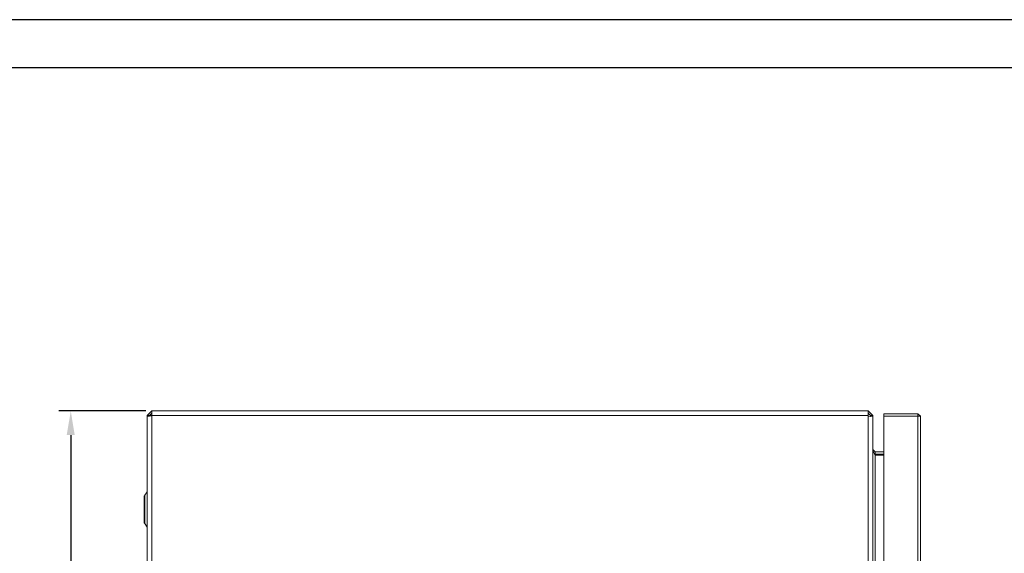
# Model space of a CAD drawing. Units: millimetres. Extents: x 2661 to 15062, y 0 to 420.
# Drawn here: x 10699 to 10801, y 365 to 420 of the extents above; entities that cross this region are included whole.
import ezdxf

# ---------------------------------------------------------------- set-up
doc = ezdxf.new("R2010")
doc.units = ezdxf.units.MM
doc.layers.get('Defpoints').update_dxf_attribs({"color": 4})
doc.layers.add('EPLAN578', color=7, linetype='Continuous', lineweight=50)
doc.layers.add('РАЗМЕРЫ', color=3, linetype='Continuous', lineweight=25)
doc.layers.add('ЛИСТ', color=4, linetype='Continuous')
doc.styles.add('ISO', font='CS_Gost2304.shx', dxfattribs={"oblique": 15})
doc.styles.get("Standard").update_dxf_attribs({"font": 'arial.ttf'})
doc.dimstyles.new('ISO-25', dxfattribs={"dimtxt": 2.5, "dimasz": 2.5, "dimexe": 1.25, "dimexo": 0.625, "dimtad": 1, "dimtxsty": 'Standard', "dimcen": 2.5, "dimadec": 0, "dimazin": 0, "dimtfac": 1, "dimtmove": 0, "dimatfit": 3, "dimfxl": 0, "dimarcsym": 0})

# ---------------------------------------------------------------- blocks, each defined once
blk = doc.blocks.new('*D361')
at = {"layer": 'Defpoints', "color": 0}
for p in [(10712.51, 379.47), (10704.11, 99.47), (10712.51, 99.47)]:
    blk.add_point(p, dxfattribs=at)
at = {"layer": 'РАЗМЕРЫ', "color": 0, "lineweight": -2}
for p, q in [((10711.88, 379.47), (10702.86, 379.47)), ((10704.11, 376.97), (10704.11, 101.97)), ((10711.88, 99.47), (10702.86, 99.47))]:
    blk.add_line(p, q, dxfattribs=at)
at = {"layer": 'РАЗМЕРЫ', "color": 0}
for points in [[(10704.52, 376.97), (10703.69, 376.97), (10704.11, 379.47)], [(10703.69, 101.97), (10704.52, 101.97), (10704.11, 99.47)]]:
    blk.add_solid(points, dxfattribs=at)
at = {"layer": 'РАЗМЕРЫ', "color": 0, "insert": (10702.23, 239.47), "char_height": 2.5, "attachment_point": 5, "rotation": 90, "style": 'ISO'}
blk.add_mtext('1400', dxfattribs=at)

msp = doc.modelspace()

# ---------------------------------------------------------------- linework, layer by layer
at = {"layer": 'EPLAN578', "color": 30, "linetype": 'Continuous', "lineweight": 0, "ltscale": 4}
for p, q in [((10712.0258, 378.9903), (10712.0258, 99.9503)), ((10712.0258, 378.9125), (10712.5058, 378.9803)), ((10712.2658, 378.9903), (10786.6128, 378.9903)), ((10712.5058, 379.1103), (10712.5058, 379.1981)), ((10732.5728, 379.4703), (10786.6128, 379.4703)), ((10786.6128, 379.4664), (10786.6128, 379.1103)), ((10786.6128, 379.1103), (10786.6128, 379.2303)), ((10786.8528, 378.8967), (10786.8528, 378.9903)), ((10786.8528, 378.9903), (10787.0928, 378.9903)), ((10787.0928, 378.863), (10787.0928, 378.9903)), ((10788.2258, 379.1903), (10791.7458, 379.1903)), ((10788.2258, 379.1903), (10788.2258, 99.8503)), ((10788.2258, 378.9476), (10788.2258, 379.1903)), ((10788.2258, 378.9476), (10788.2258, 379.1903)), ((10791.7458, 379.1903), (10791.7658, 378.9303)), ((10791.7458, 379.1903), (10791.7658, 379.1903)), ((10791.7658, 379.1903), (10792.0258, 378.9303)), ((10791.7658, 379.1903), (10792.0258, 378.9303)), ((10712.0258, 378.9125), (10712.0258, 100.0803)), ((10712.0258, 371.0878), (10712.0258, 378.9125)), ((10786.6128, 378.9303), (10787.0928, 378.863)), ((10787.0928, 99.9503), (10787.0928, 378.863)), ((10787.0928, 378.863), (10787.0928, 375.4703)), ((10787.0928, 368.9703), (10787.0928, 378.451)), ((10788.2258, 378.9403), (10788.2258, 378.9503)), ((10788.2258, 378.9303), (10788.2258, 378.9403)), ((10788.2258, 378.9303), (10788.2258, 378.9403)), ((10788.2258, 378.9303), (10792.0258, 378.9303)), ((10791.7658, 378.9503), (10791.7858, 378.9303)), ((10791.7758, 378.9303), (10791.7858, 378.9303)), ((10792.0258, 378.9303), (10792.0258, 344.7503)), ((10787.0928, 375.4703), (10787.3328, 375.2303)), ((10787.0928, 375.343), (10787.3328, 374.9054)), ((10787.2298, 375.0934), (10787.3328, 374.9903)), ((10787.3328, 375.2303), (10788.2258, 375.2303)), ((10711.7126, 367.957), (10711.7126, 369.927)), ((10711.7126, 367.957), (10711.7126, 369.927)), ((10711.7186, 370.639), (10711.7362, 370.6918)), ((10711.7362, 370.6918), (10711.7646, 370.7396)), ((10711.7186, 367.9016), (10711.7362, 367.8488)), ((10711.7362, 367.8488), (10711.7646, 367.801)), ((10787.0928, 364.9703), (10787.0928, 368.4853)), ((10712.0258, 367.4528), (10712.0258, 111.4878))]:
    msp.add_line(p, q, dxfattribs=at)
for points in [[(10712.2658, 378.9903), (10712.0258, 378.9903), (10712.5058, 379.4703)], [(10712.2658, 378.9464), (10712.2658, 378.9903), (10712.5058, 379.2303)], [(10712.5058, 100.0803), (10712.5058, 379.4703), (10786.6128, 379.4703)], [(10787.0928, 378.9903), (10786.6128, 379.4703), (10786.6128, 379.406)], [(10786.6128, 100.0703), (10786.6128, 379.2303), (10786.8528, 378.9903)], [(10791.7658, 379.1903), (10791.7658, 378.9503), (10791.7858, 378.9303)], [(10791.7658, 378.9303), (10791.7658, 99.8503), (10791.7658, 99.8303)], [(10792.0258, 99.8503), (10792.0258, 229.3903), (10792.0258, 378.9303), (10792.0258, 99.8503)], [(10787.3328, 375.2303), (10787.3328, 374.9903), (10788.2258, 374.9903)], [(10788.2258, 104.0352), (10787.3328, 104.0352), (10787.3328, 374.9054), (10788.2258, 374.9054)], [(10712.0258, 367.4528), (10711.7646, 367.801), (10711.7646, 370.7396), (10712.0258, 371.0878)], [(10711.7186, 367.9016), (10711.7126, 367.957), (10711.7186, 370.639)]]:
    msp.add_lwpolyline(points, dxfattribs=at)
at = {"layer": 'ЛИСТ'}
for points in [[(10314.8433, 0), (10908.8433, 0), (10908.8433, 420), (10314.8433, 420)], [(10334.8433, 5), (10903.8433, 5), (10903.8433, 415), (10334.8433, 415)]]:
    msp.add_lwpolyline(points, close=True, dxfattribs=at)

# ---------------------------------------------------------------- dimensions: what is measured, and where the dimension line sits
at = {"layer": 'РАЗМЕРЫ'}
dim = msp.add_linear_dim(base=(10704.1058, 99.4703), p1=(10712.5058, 379.4703), p2=(10712.5058, 99.4703), angle=90, dimstyle='ISO-25', override={"dimlfac": 5, "dimtxsty": 'ISO', "dimsah": 1, "dimtolj": 0}, dxfattribs=at)
dim.commit()
dim.dimension.update_dxf_attribs({"geometry": '*D361', "text_midpoint": (10702.2308, 239.4703)})

doc.saveas('drawing.dxf')
